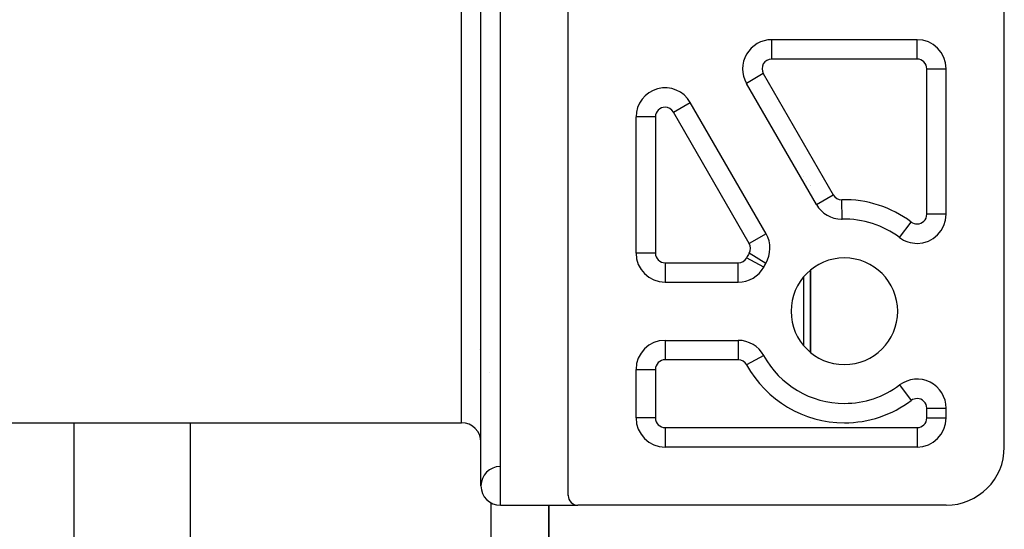
# Model space of a CAD drawing. Units: millimetres. Extents: x -355 to 604, y -416 to 416.
# Drawn here: x -12 to 90, y 229 to 281 of the extents above; entities that cross this region are included whole.
import ezdxf

# ---------------------------------------------------------------- set-up
doc = ezdxf.new("R2010")
doc.units = ezdxf.units.MM
doc.linetypes.add('DASHED', pattern=[9.652, 8.128, -1.524])
doc.layers.add('nevidi', color=4, linetype='DASHED')

msp = doc.modelspace()

# ---------------------------------------------------------------- linework, layer by layer
at = {"color": 2}
for p, q in [((36, 233), (36, 409)), ((45, 232), (45, 286)), ((90, 237), (90, 284)), ((81, 279), (66, 279)), ((81, 279), (81, 279)), ((84, 261), (84, 276)), ((84, 276), (84, 276)), ((70.62, 262), (63.4, 274.5)), ((65.42, 259), (57.6, 272.54)), ((52, 257), (52, 271.04)), ((70, 263.93), (70, 263.93)), ((73.28, 260.5), (73.28, 260.5)), ((65.42, 259), (65.42, 259)), ((79.2, 258.6), (79.2, 258.6)), ((81, 258), (81, 258)), ((52, 257), (52, 257)), ((65.57, 256.31), (65.58, 256.32)), ((65.39, 255.94), (65.38, 255.94)), ((70, 246.77), (70, 255.23)), ((70, 255.23), (70, 246.77)), ((55, 254), (55, 254)), ((55, 254), (62.54, 254)), ((55, 248), (62.54, 248)), ((65.17, 246.44), (65.17, 246.44)), ((52, 240), (52, 245)), ((79.2, 243.4), (79.2, 243.4)), ((70, 242.18), (70, 242.18)), ((70, 242.18), (70, 242.18)), ((84, 240), (84, 241)), ((84, 241), (84, 241)), ((52, 240), (52, 240)), ((-22.56, 239.5), (34, 239.5)), ((-22.56, 239.5), (34, 239.5)), ((81, 237), (55, 237)), ((55, 237), (55, 237)), ((45, 232), (45, 234.31)), ((45, 232), (45, 234.31)), ((45, 232.03), (45, 232)), ((38, 231), (46, 231)), ((38, 231), (46, 231)), ((43, 226), (43, 231)), ((43, 231), (43, 226)), ((84, 231), (46, 231))]:
    msp.add_line(p, q, dxfattribs=at)
for centre, radius, start, end in [((66, 276), 3, 90, 210), ((81, 276), 3, 0, 90), ((55, 271.04), 3, 30, 180), ((73.21, 263.5), 3, 210, 270), ((73.21, 263.5), 3, 270, 271.3146), ((73.5, 251), 9.5, 53.1301, 91.3146), ((81, 261), 3, 270, 0), ((62.82, 257.5), 3, 328.6854, 30), ((81, 261), 3, 233.1301, 270), ((55, 257), 3, 180, 270), ((73.5, 251), 5.5, 0, 180), ((62.54, 257), 3, 270, 331.3146), ((73.5, 251), 9.5, 148.6854, 151.3146), ((73.5, 251), 5.5, 180, 0), ((55, 245), 3, 90, 180), ((62.54, 245), 3, 28.6854, 90), ((73.5, 251), 9.5, 208.6854, 270), ((81, 241), 3, 0, 126.8699), ((73.5, 251), 9.5, 270, 306.8699), ((55, 240), 3, 180, 270), ((81, 240), 3, 270, 360), ((34, 237.5), 2, 0, 90), ((84, 237), 6, 270, 360), ((38, 233), 2, 90.6511, 180), ((38, 233), 2, 180, 270), ((46, 232), 1, 178.6097, 180), ((46, 232), 1, 180, 270)]:
    msp.add_arc(centre, radius, start, end, dxfattribs=at)
at = {"layer": 'nevidi', "color": 7, "linetype": 'Continuous'}
for p, q in [((38, 231), (38, 411)), ((34, 239.5), (34, 402.5)), ((66, 277), (66, 279)), ((81, 277), (81, 279)), ((81, 277), (66, 277)), ((65.13, 275.5), (63.4, 274.5)), ((65.13, 275.5), (72.35, 263)), ((82, 261), (82, 276)), ((82, 276), (84, 276)), ((56.4, 273.69), (56.4, 273.7)), ((55.87, 271.54), (57.6, 272.54)), ((63.69, 258), (55.87, 271.54)), ((54, 271.04), (52, 271.04)), ((54, 271.04), (54, 257)), ((69.26, 264.91), (69.26, 264.91)), ((69.56, 264.38), (69.56, 264.39)), ((69.97, 263.98), (69.97, 263.98)), ((70.62, 262), (72.35, 263)), ((73.28, 260.5), (73.24, 262.5)), ((64.38, 260.79), (64.38, 260.8)), ((64.73, 260.19), (64.73, 260.19)), ((64.75, 260.16), (64.75, 260.16)), ((79.2, 258.6), (80.4, 260.2)), ((84, 261), (82, 261)), ((65.1, 259.55), (65.1, 259.55)), ((65.42, 259), (63.69, 258)), ((54, 257), (52, 257)), ((65.17, 255.56), (63.41, 256.52)), ((65.38, 255.94), (63.68, 256.98)), ((65.63, 256.47), (65.64, 256.47)), ((55, 256), (62.54, 256)), ((55, 256), (55, 254)), ((62.54, 254), (62.54, 256)), ((52.88, 254.89), (52.88, 254.89)), ((69.3, 247.46), (69.3, 254.54)), ((55, 248), (55, 246)), ((56.4, 247.98), (56.4, 247.98)), ((62.54, 248), (62.54, 246)), ((35.84, 247.03), (35.84, 247.03)), ((62.54, 246), (55, 246)), ((65.17, 246.44), (63.41, 245.48)), ((52, 245), (54, 245)), ((54, 245), (54, 240)), ((36.87, 244.7), (36.87, 244.68)), ((79.2, 243.4), (80.4, 241.8)), ((69.3, 242.5), (69.3, 242.5)), ((82, 240), (82, 241)), ((82, 241), (84, 241)), ((54, 240), (52, 240)), ((82, 240), (84, 240)), ((-6, 239.5), (-6, 226)), ((6, 239.5), (6, 226)), ((55, 239), (81, 239)), ((55, 239), (55, 237)), ((56.4, 239), (56.4, 239)), ((69.97, 239.64), (69.97, 239.64)), ((81, 239), (81, 237)), ((52.88, 237.89), (52.88, 237.89)), ((37, 231.27), (37, 226))]:
    msp.add_line(p, q, dxfattribs=at)
for centre, radius, start, end in [((66, 276), 1, 90, 210), ((81, 276), 1, 0, 90), ((55, 271.04), 1, 90, 180), ((55, 271.04), 1, 30, 90), ((73.21, 263.5), 1, 210, 270), ((73.21, 263.5), 1, 270, 271.3146), ((73.5, 251), 11.5, 53.1301, 91.3146), ((81, 261), 1, 233.1301, 270), ((81, 261), 1, 270, 360), ((62.82, 257.5), 1, 328.6854, 30), ((55, 257), 1, 180, 270), ((62.54, 257), 1, 270, 331.3146), ((73.5, 251), 11.5, 148.6854, 151.3146), ((55, 245), 1, 90, 180), ((62.54, 245), 1, 28.6854, 90), ((73.5, 251), 11.5, 208.6854, 270), ((81, 241), 1, 90, 126.8699), ((81, 241), 1, 0, 90), ((73.5, 251), 11.5, 270, 306.8699), ((55, 240), 1, 180, 270), ((81, 240), 1, 270, 0)]:
    msp.add_arc(centre, radius, start, end, dxfattribs=at)

doc.saveas('drawing.dxf')
